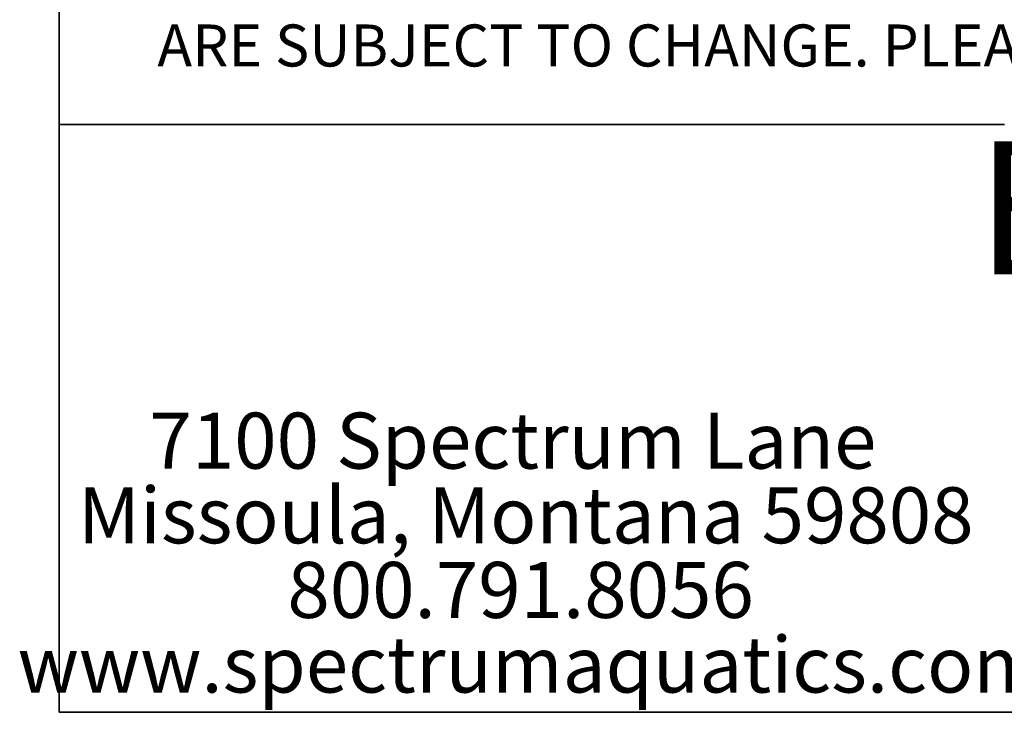
# Model space of a CAD drawing. Units: inches. Extents: x 0.4 to 8.5, y 0.1 to 10.6.
# Drawn here: x 0.4 to 3.3, y 0.4 to 2.5 of the extents above; entities that cross this region are included whole.
import ezdxf

# ---------------------------------------------------------------- set-up
doc = ezdxf.new("R2010")
doc.units = ezdxf.units.IN
doc.header["$MEASUREMENT"] = 0
doc.layers.add('FORMAT', color=7, linetype='Continuous')
doc.styles.add('SLDTEXTSTYLE1', font='TXT', dxfattribs={"width": 0.7})

# ---------------------------------------------------------------- blocks, each defined once
blk = doc.blocks.new('SW_NOTE_1')
at = {"layer": 'FORMAT', "color": 0, "insert": (0, -0.3389), "char_height": 0.125, "attachment_point": 1, "style": 'SLDTEXTSTYLE1'}
blk.add_mtext('ARE SUBJECT TO CHANGE. PLEASE CONTACT SPECTRUM AQUATICS FOR CUSTOM APPLICATIONS', dxfattribs=at)
blk = doc.blocks.new('SW_NOTE_2')
at = {"layer": 'FORMAT', "color": 0, "char_height": 0.166667, "attachment_point": 2, "style": 'SLDTEXTSTYLE1'}
for s, insert in [('7100 Spectrum Lane', (0.8672, 0.2148)), ('Missoula, Montana 59808', (0.9055, -0.0074)), ('800.791.8056', (0.8902, -0.2296)), ('www.spectrumaquatics.com', (0.9208, -0.4518))]:
    blk.add_mtext(s, dxfattribs=dict(at, insert=insert))

msp = doc.modelspace()

# ---------------------------------------------------------------- linework, layer by layer
at = {"layer": 'FORMAT', "linetype": 'Continuous', "lineweight": 35}
for p in [(0.49972, 10.57957), (8.00729, 0.39207)]:
    msp.add_line(p, (0.49972, 0.39207), dxfattribs=at)
at = {"layer": 'FORMAT', "lineweight": 35}
msp.add_line((0.49972, 2.14207), (3.31326, 2.14207), dxfattribs=at)

# ---------------------------------------------------------------- block references
at = {"layer": 'FORMAT'}
msp.add_blockref('SW_NOTE_1', (0.79161, 2.77855), dxfattribs=at)
at = {"layer": 'FORMAT', "color": 5}
msp.add_blockref('SW_NOTE_2', (0.98281, 1.06935), dxfattribs=at)

# ---------------------------------------------------------------- texts
at = {"layer": 'FORMAT', "insert": (5.72951, 2.09197), "char_height": 0.3958333, "attachment_point": 2, "style": 'SLDTEXTSTYLE1'}
msp.add_mtext('ENGINEERING DATA', dxfattribs=at)

doc.saveas('drawing.dxf')
